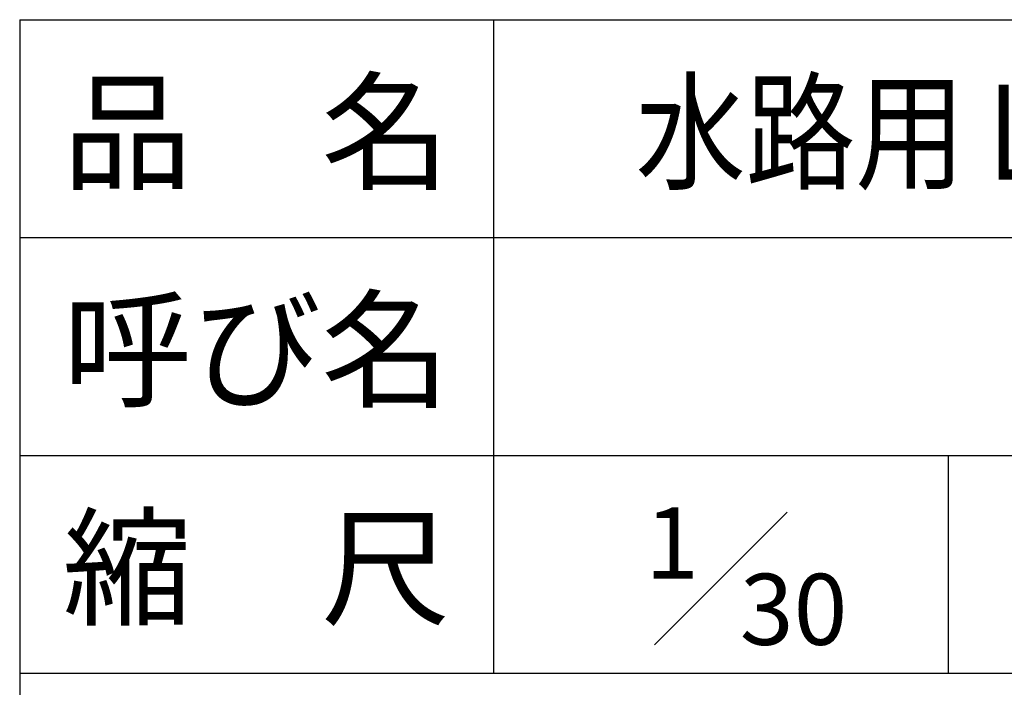
# Model space of a CAD drawing. Units: millimetres. Extents: x 0 to 25230, y 0 to 17820.
# Drawn here: x 20880 to 22439, y 1103 to 2160 of the extents above; entities that cross this region are included whole.
import ezdxf
from ezdxf.enums import TextEntityAlignment as Align

# ---------------------------------------------------------------- set-up
doc = ezdxf.new("R2010")
doc.units = ezdxf.units.MM
doc.header["$LTSCALE"] = 30
for name, color, linetype in [('D-TTL-FRAM', 2, 'Continuous'), ('D-TTL-LINE', 7, 'Continuous'), ('D-TTL-TXT', 7, 'Continuous')]:
    doc.layers.add(name, color=color, linetype=linetype)
doc.styles.add('ＭＳ ゴシック', font='MS Gothic.ttf')

msp = doc.modelspace()

# ---------------------------------------------------------------- linework, layer by layer
msp.add_line((21630, 1815), (24630, 1815))
at = {"layer": 'D-TTL-FRAM'}
for q in [(24630, 2160), (20880, 600)]:
    msp.add_line((20880, 2160), q, dxfattribs=at)
at = {"layer": 'D-TTL-LINE'}
for p, q in [((21630, 2160), (21630, 1125)), ((20880, 1815), (24630, 1815)), ((20880, 1470), (24630, 1470)), ((22350, 1470), (22350, 1125)), ((20880, 1125), (24630, 1125))]:
    msp.add_line(p, q, dxfattribs=at)
at = {"layer": 'D-TTL-TXT'}
msp.add_line((21885, 1170), (22095, 1380), dxfattribs=at)

# ---------------------------------------------------------------- texts
at = {"layer": 'D-TTL-TXT', "style": 'ＭＳ ゴシック'}
for s, p in [('品\u3000名', (21255, 1860)), ('呼び名', (21255, 1515)), ('縮\u3000尺', (21255, 1170))]:
    msp.add_text(s, height=150, dxfattribs=at).set_placement(p, align=Align.BOTTOM_CENTER)
at = {"layer": 'D-TTL-TXT', "style": 'ＭＳ ゴシック', "width": 0.85}
msp.add_text('水路用Ｌ形（農業土木事業協会型）', height=150, dxfattribs=at).set_placement((21855, 1860), align=Align.BOTTOM_LEFT)
at = {"layer": 'D-TTL-TXT', "style": 'ＭＳ ゴシック'}
for s, p in [('1', (21870, 1275)), ('30', (22020, 1170))]:
    msp.add_text(s, height=112.5, dxfattribs=at).set_placement(p)

doc.saveas('drawing.dxf')
